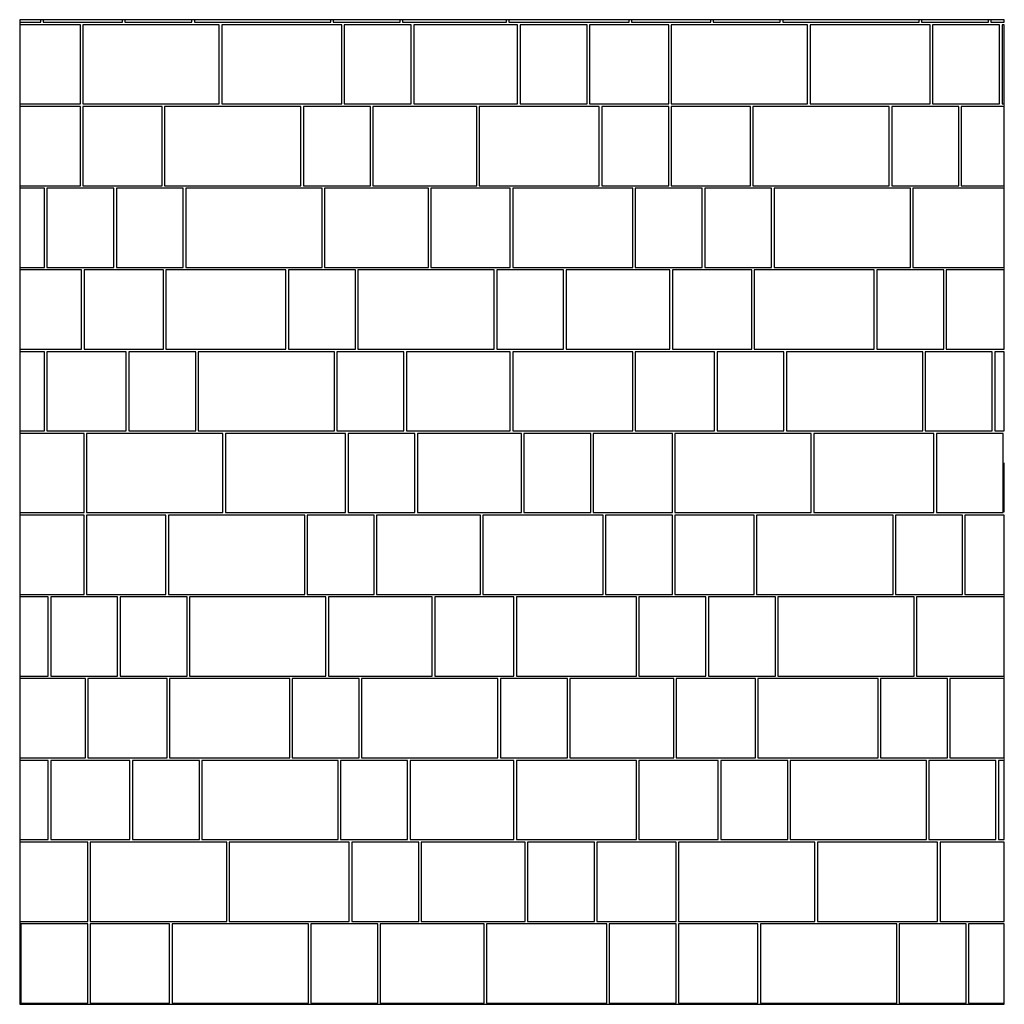
# Model space of a CAD drawing. Units: metres. Extents: x -11.32 to -9.32, y 0.52 to 2.52.
import ezdxf

# ---------------------------------------------------------------- set-up
doc = ezdxf.new("R2010")
doc.units = ezdxf.units.M
doc.linetypes.add('PUNKT2_S9', pattern=[0.05, 0, -0.05])
doc.layers.add('Općenito 2', color=7, linetype='Continuous', lineweight=18)

msp = doc.modelspace()

# ---------------------------------------------------------------- linework, layer by layer
at = {"layer": 'Općenito 2', "color": 7, "linetype": 'Continuous', "lineweight": 25}
for p, q in [((-9.3242, 2.5159), (-11.3242, 2.5159)), ((-11.3242, 2.5159), (-11.3242, 0.5159)), ((-11.3242, 0.5159), (-9.3242, 0.5159))]:
    msp.add_line(p, q, dxfattribs=at)
at = {"layer": 'Općenito 2', "color": 7, "linetype": 'PUNKT2_S9', "lineweight": 13}
msp.add_lwpolyline([(-11.3242, 0.5159), (-9.3242, 0.5159), (-9.3242, 2.5159), (-11.3242, 2.5159), (-11.3242, 0.5159)], close=True, dxfattribs=at)
at = {"layer": 'Općenito 2', "color": 7, "linetype": 'Continuous', "lineweight": 25}
for points in [[(-11.2813, 2.5159), (-11.3242, 2.5159), (-11.3242, 2.5107), (-11.2813, 2.5107), (-11.2813, 2.5159)], [(-11.3242, 2.5057), (-11.3242, 2.3447), (-11.2008, 2.3447), (-11.2008, 2.5057), (-11.3242, 2.5057)], [(-11.1153, 2.5159), (-11.2763, 2.5159), (-11.2763, 2.5107), (-11.1153, 2.5107), (-11.1153, 2.5159)], [(-11.1958, 2.3447), (-10.9188, 2.3447), (-10.9188, 2.5057), (-11.1958, 2.5057), (-11.1958, 2.3447)], [(-10.9743, 2.5159), (-11.1103, 2.5159), (-11.1103, 2.5107), (-10.9743, 2.5107), (-10.9743, 2.5159)], [(-10.6923, 2.5159), (-10.9693, 2.5159), (-10.9693, 2.5107), (-10.6923, 2.5107), (-10.6923, 2.5159)], [(-10.9138, 2.5057), (-10.9138, 2.3447), (-10.6698, 2.3447), (-10.6698, 2.5057), (-10.9138, 2.5057)], [(-10.5513, 2.5159), (-10.6873, 2.5159), (-10.6873, 2.5107), (-10.5513, 2.5107), (-10.5513, 2.5159)], [(-10.6648, 2.3447), (-10.5288, 2.3447), (-10.5288, 2.5057), (-10.6648, 2.5057), (-10.6648, 2.3447)], [(-10.3353, 2.5159), (-10.5463, 2.5159), (-10.5463, 2.5107), (-10.3353, 2.5107), (-10.3353, 2.5159)], [(-10.5238, 2.3447), (-10.3128, 2.3447), (-10.3128, 2.5057), (-10.5238, 2.5057), (-10.5238, 2.3447)], [(-10.0863, 2.5159), (-10.3303, 2.5159), (-10.3303, 2.5107), (-10.0863, 2.5107), (-10.0863, 2.5159)], [(-10.3078, 2.3447), (-10.1718, 2.3447), (-10.1718, 2.5057), (-10.3078, 2.5057), (-10.3078, 2.3447)], [(-10.1668, 2.3447), (-10.0058, 2.3447), (-10.0058, 2.5057), (-10.1668, 2.5057), (-10.1668, 2.3447)], [(-9.9203, 2.5159), (-10.0813, 2.5159), (-10.0813, 2.5107), (-9.9203, 2.5107), (-9.9203, 2.5159)], [(-10.0008, 2.3447), (-9.7238, 2.3447), (-9.7238, 2.5057), (-10.0008, 2.5057), (-10.0008, 2.3447)], [(-9.7793, 2.5159), (-9.9153, 2.5159), (-9.9153, 2.5107), (-9.7793, 2.5107), (-9.7793, 2.5159)], [(-9.4973, 2.5159), (-9.7743, 2.5159), (-9.7743, 2.5107), (-9.4973, 2.5107), (-9.4973, 2.5159)], [(-9.7188, 2.5057), (-9.7188, 2.3447), (-9.4748, 2.3447), (-9.4748, 2.5057), (-9.7188, 2.5057)], [(-9.3563, 2.5159), (-9.4923, 2.5159), (-9.4923, 2.5107), (-9.3563, 2.5107), (-9.3563, 2.5159)], [(-9.4698, 2.3447), (-9.3338, 2.3447), (-9.3338, 2.5057), (-9.4698, 2.5057), (-9.4698, 2.3447)], [(-9.3242, 2.5107), (-9.3242, 2.5159), (-9.3513, 2.5159), (-9.3513, 2.5107), (-9.3242, 2.5107)], [(-9.3242, 2.3447), (-9.3242, 2.5057), (-9.3288, 2.5057), (-9.3288, 2.3447), (-9.3242, 2.3447)], [(-11.3242, 2.3397), (-11.3242, 2.1787), (-11.2008, 2.1787), (-11.2008, 2.3397), (-11.3242, 2.3397)], [(-11.1958, 2.1787), (-11.0348, 2.1787), (-11.0348, 2.3397), (-11.1958, 2.3397), (-11.1958, 2.1787)], [(-11.0298, 2.1787), (-10.7528, 2.1787), (-10.7528, 2.3397), (-11.0298, 2.3397), (-11.0298, 2.1787)], [(-10.7478, 2.1787), (-10.6118, 2.1787), (-10.6118, 2.3397), (-10.7478, 2.3397), (-10.7478, 2.1787)], [(-10.6068, 2.1787), (-10.3958, 2.1787), (-10.3958, 2.3397), (-10.6068, 2.3397), (-10.6068, 2.1787)], [(-10.3908, 2.3397), (-10.3908, 2.1787), (-10.1468, 2.1787), (-10.1468, 2.3397), (-10.3908, 2.3397)], [(-10.1418, 2.1787), (-10.0058, 2.1787), (-10.0058, 2.3397), (-10.1418, 2.3397), (-10.1418, 2.1787)], [(-10.0008, 2.1787), (-9.8398, 2.1787), (-9.8398, 2.3397), (-10.0008, 2.3397), (-10.0008, 2.1787)], [(-9.8348, 2.1787), (-9.5578, 2.1787), (-9.5578, 2.3397), (-9.8348, 2.3397), (-9.8348, 2.1787)], [(-9.5528, 2.1787), (-9.4168, 2.1787), (-9.4168, 2.3397), (-9.5528, 2.3397), (-9.5528, 2.1787)], [(-9.3242, 2.1787), (-9.3242, 2.3397), (-9.4118, 2.3397), (-9.4118, 2.1787), (-9.3242, 2.1787)], [(-11.3242, 2.1737), (-11.3242, 2.0127), (-11.2738, 2.0127), (-11.2738, 2.1737), (-11.3242, 2.1737)], [(-11.2688, 2.0127), (-11.1328, 2.0127), (-11.1328, 2.1737), (-11.2688, 2.1737), (-11.2688, 2.0127)], [(-11.1278, 2.0127), (-10.9918, 2.0127), (-10.9918, 2.1737), (-11.1278, 2.1737), (-11.1278, 2.0127)], [(-10.9868, 2.0127), (-10.7098, 2.0127), (-10.7098, 2.1737), (-10.9868, 2.1737), (-10.9868, 2.0127)], [(-10.7048, 2.0127), (-10.4938, 2.0127), (-10.4938, 2.1737), (-10.7048, 2.1737), (-10.7048, 2.0127)], [(-10.4888, 2.0127), (-10.3278, 2.0127), (-10.3278, 2.1737), (-10.4888, 2.1737), (-10.4888, 2.0127)], [(-10.3228, 2.1737), (-10.3228, 2.0127), (-10.0788, 2.0127), (-10.0788, 2.1737), (-10.3228, 2.1737)], [(-10.0738, 2.0127), (-9.9378, 2.0127), (-9.9378, 2.1737), (-10.0738, 2.1737), (-10.0738, 2.0127)], [(-9.9328, 2.0127), (-9.7968, 2.0127), (-9.7968, 2.1737), (-9.9328, 2.1737), (-9.9328, 2.0127)], [(-9.7918, 2.0127), (-9.5148, 2.0127), (-9.5148, 2.1737), (-9.7918, 2.1737), (-9.7918, 2.0127)], [(-9.3242, 2.0127), (-9.3242, 2.1737), (-9.5098, 2.1737), (-9.5098, 2.0127), (-9.3242, 2.0127)], [(-11.3242, 2.0076), (-11.3242, 1.8466), (-11.1983, 1.8466), (-11.1983, 2.0076), (-11.3242, 2.0076)], [(-11.1933, 1.8466), (-11.0323, 1.8466), (-11.0323, 2.0076), (-11.1933, 2.0076), (-11.1933, 1.8466)], [(-11.0273, 2.0076), (-11.0273, 1.8466), (-10.7833, 1.8466), (-10.7833, 2.0076), (-11.0273, 2.0076)], [(-10.7783, 1.8466), (-10.6423, 1.8466), (-10.6423, 2.0076), (-10.7783, 2.0076), (-10.7783, 1.8466)], [(-10.6373, 1.8466), (-10.3603, 1.8466), (-10.3603, 2.0076), (-10.6373, 2.0076), (-10.6373, 1.8466)], [(-10.3553, 1.8466), (-10.2193, 1.8466), (-10.2193, 2.0076), (-10.3553, 2.0076), (-10.3553, 1.8466)], [(-10.2143, 1.8466), (-10.0033, 1.8466), (-10.0033, 2.0076), (-10.2143, 2.0076), (-10.2143, 1.8466)], [(-9.9983, 1.8466), (-9.8373, 1.8466), (-9.8373, 2.0076), (-9.9983, 2.0076), (-9.9983, 1.8466)], [(-9.8323, 2.0076), (-9.8323, 1.8466), (-9.5883, 1.8466), (-9.5883, 2.0076), (-9.8323, 2.0076)], [(-9.5833, 1.8466), (-9.4473, 1.8466), (-9.4473, 2.0076), (-9.5833, 2.0076), (-9.5833, 1.8466)], [(-9.3242, 1.8466), (-9.3242, 2.0076), (-9.4423, 2.0076), (-9.4423, 1.8466), (-9.3242, 1.8466)], [(-11.3242, 1.8416), (-11.3242, 1.6806), (-11.2737, 1.6806), (-11.2737, 1.8416), (-11.3242, 1.8416)], [(-11.2687, 1.6806), (-11.1077, 1.6806), (-11.1077, 1.8416), (-11.2687, 1.8416), (-11.2687, 1.6806)], [(-11.1027, 1.6806), (-10.9667, 1.6806), (-10.9667, 1.8416), (-11.1027, 1.8416), (-11.1027, 1.6806)], [(-10.9617, 1.6806), (-10.6847, 1.6806), (-10.6847, 1.8416), (-10.9617, 1.8416), (-10.9617, 1.6806)], [(-10.6797, 1.6806), (-10.5437, 1.6806), (-10.5437, 1.8416), (-10.6797, 1.8416), (-10.6797, 1.6806)], [(-10.5387, 1.6806), (-10.3277, 1.6806), (-10.3277, 1.8416), (-10.5387, 1.8416), (-10.5387, 1.6806)], [(-10.3227, 1.8416), (-10.3227, 1.6806), (-10.0787, 1.6806), (-10.0787, 1.8416), (-10.3227, 1.8416)], [(-10.0737, 1.6806), (-9.9127, 1.6806), (-9.9127, 1.8416), (-10.0737, 1.8416), (-10.0737, 1.6806)], [(-9.9077, 1.6806), (-9.7717, 1.6806), (-9.7717, 1.8416), (-9.9077, 1.8416), (-9.9077, 1.6806)], [(-9.7667, 1.6806), (-9.4897, 1.6806), (-9.4897, 1.8416), (-9.7667, 1.8416), (-9.7667, 1.6806)], [(-9.4847, 1.6806), (-9.3487, 1.6806), (-9.3487, 1.8416), (-9.4847, 1.8416), (-9.4847, 1.6806)], [(-9.3242, 1.6806), (-9.3242, 1.8416), (-9.3437, 1.8416), (-9.3437, 1.6806), (-9.3242, 1.6806)], [(-11.3242, 1.6756), (-11.3242, 1.5146), (-11.1932, 1.5146), (-11.1932, 1.6756), (-11.3242, 1.6756)], [(-11.1882, 1.5146), (-10.9112, 1.5146), (-10.9112, 1.6756), (-11.1882, 1.6756), (-11.1882, 1.5146)], [(-10.9062, 1.6756), (-10.9062, 1.5146), (-10.6622, 1.5146), (-10.6622, 1.6756), (-10.9062, 1.6756)], [(-10.6572, 1.5146), (-10.5212, 1.5146), (-10.5212, 1.6756), (-10.6572, 1.6756), (-10.6572, 1.5146)], [(-10.5162, 1.5146), (-10.3052, 1.5146), (-10.3052, 1.6756), (-10.5162, 1.6756), (-10.5162, 1.5146)], [(-10.3002, 1.5146), (-10.1642, 1.5146), (-10.1642, 1.6756), (-10.3002, 1.6756), (-10.3002, 1.5146)], [(-10.1592, 1.5146), (-9.9982, 1.5146), (-9.9982, 1.6756), (-10.1592, 1.6756), (-10.1592, 1.5146)], [(-9.9932, 1.5146), (-9.7162, 1.5146), (-9.7162, 1.6756), (-9.9932, 1.6756), (-9.9932, 1.5146)], [(-9.7112, 1.6756), (-9.7112, 1.5146), (-9.4672, 1.5146), (-9.4672, 1.6756), (-9.7112, 1.6756)], [(-9.4622, 1.5146), (-9.3262, 1.5146), (-9.3262, 1.6756), (-9.4622, 1.6756), (-9.4622, 1.5146)], [(-11.3242, 1.5096), (-11.3242, 1.3486), (-11.1932, 1.3486), (-11.1932, 1.5096), (-11.3242, 1.5096)], [(-11.1882, 1.3486), (-11.0272, 1.3486), (-11.0272, 1.5096), (-11.1882, 1.5096), (-11.1882, 1.3486)], [(-11.0222, 1.3486), (-10.7452, 1.3486), (-10.7452, 1.5096), (-11.0222, 1.5096), (-11.0222, 1.3486)], [(-10.7402, 1.3486), (-10.6042, 1.3486), (-10.6042, 1.5096), (-10.7402, 1.5096), (-10.7402, 1.3486)], [(-10.5992, 1.3486), (-10.3882, 1.3486), (-10.3882, 1.5096), (-10.5992, 1.5096), (-10.5992, 1.3486)], [(-10.3832, 1.5096), (-10.3832, 1.3486), (-10.1392, 1.3486), (-10.1392, 1.5096), (-10.3832, 1.5096)], [(-10.1342, 1.3486), (-9.9982, 1.3486), (-9.9982, 1.5096), (-10.1342, 1.5096), (-10.1342, 1.3486)], [(-9.9932, 1.3486), (-9.8322, 1.3486), (-9.8322, 1.5096), (-9.9932, 1.5096), (-9.9932, 1.3486)], [(-9.8272, 1.3486), (-9.5502, 1.3486), (-9.5502, 1.5096), (-9.8272, 1.5096), (-9.8272, 1.3486)], [(-9.5452, 1.3486), (-9.4092, 1.3486), (-9.4092, 1.5096), (-9.5452, 1.5096), (-9.5452, 1.3486)], [(-9.3242, 1.3486), (-9.3242, 1.5096), (-9.4042, 1.5096), (-9.4042, 1.3486), (-9.3242, 1.3486)], [(-11.3242, 1.3436), (-11.3242, 1.1826), (-11.2662, 1.1826), (-11.2662, 1.3436), (-11.3242, 1.3436)], [(-11.2612, 1.1826), (-11.1252, 1.1826), (-11.1252, 1.3436), (-11.2612, 1.3436), (-11.2612, 1.1826)], [(-11.1202, 1.1826), (-10.9842, 1.1826), (-10.9842, 1.3436), (-11.1202, 1.3436), (-11.1202, 1.1826)], [(-10.9792, 1.1826), (-10.7022, 1.1826), (-10.7022, 1.3436), (-10.9792, 1.3436), (-10.9792, 1.1826)], [(-10.6972, 1.1826), (-10.4862, 1.1826), (-10.4862, 1.3436), (-10.6972, 1.3436), (-10.6972, 1.1826)], [(-10.4812, 1.1826), (-10.3202, 1.1826), (-10.3202, 1.3436), (-10.4812, 1.3436), (-10.4812, 1.1826)], [(-10.3152, 1.3436), (-10.3152, 1.1826), (-10.0712, 1.1826), (-10.0712, 1.3436), (-10.3152, 1.3436)], [(-10.0662, 1.1826), (-9.9302, 1.1826), (-9.9302, 1.3436), (-10.0662, 1.3436), (-10.0662, 1.1826)], [(-9.9252, 1.1826), (-9.7892, 1.1826), (-9.7892, 1.3436), (-9.9252, 1.3436), (-9.9252, 1.1826)], [(-9.7842, 1.1826), (-9.5072, 1.1826), (-9.5072, 1.3436), (-9.7842, 1.3436), (-9.7842, 1.1826)], [(-9.3242, 1.1826), (-9.3242, 1.3436), (-9.5022, 1.3436), (-9.5022, 1.1826), (-9.3242, 1.1826)], [(-11.3242, 1.1774), (-11.3242, 1.0164), (-11.1907, 1.0164), (-11.1907, 1.1774), (-11.3242, 1.1774)], [(-11.1857, 1.0164), (-11.0247, 1.0164), (-11.0247, 1.1774), (-11.1857, 1.1774), (-11.1857, 1.0164)], [(-11.0197, 1.1774), (-11.0197, 1.0164), (-10.7757, 1.0164), (-10.7757, 1.1774), (-11.0197, 1.1774)], [(-10.7707, 1.0164), (-10.6347, 1.0164), (-10.6347, 1.1774), (-10.7707, 1.1774), (-10.7707, 1.0164)], [(-10.6297, 1.0164), (-10.3527, 1.0164), (-10.3527, 1.1774), (-10.6297, 1.1774), (-10.6297, 1.0164)], [(-10.3477, 1.0164), (-10.2117, 1.0164), (-10.2117, 1.1774), (-10.3477, 1.1774), (-10.3477, 1.0164)], [(-10.2067, 1.0164), (-9.9957, 1.0164), (-9.9957, 1.1774), (-10.2067, 1.1774), (-10.2067, 1.0164)], [(-9.9907, 1.0164), (-9.8297, 1.0164), (-9.8297, 1.1774), (-9.9907, 1.1774), (-9.9907, 1.0164)], [(-9.8247, 1.1774), (-9.8247, 1.0164), (-9.5807, 1.0164), (-9.5807, 1.1774), (-9.8247, 1.1774)], [(-9.5757, 1.0164), (-9.4397, 1.0164), (-9.4397, 1.1774), (-9.5757, 1.1774), (-9.5757, 1.0164)], [(-9.3242, 1.0164), (-9.3242, 1.1774), (-9.4347, 1.1774), (-9.4347, 1.0164), (-9.3242, 1.0164)], [(-11.3242, 1.0114), (-11.3242, 0.8504), (-11.2662, 0.8504), (-11.2662, 1.0114), (-11.3242, 1.0114)], [(-11.2612, 0.8504), (-11.1002, 0.8504), (-11.1002, 1.0114), (-11.2612, 1.0114), (-11.2612, 0.8504)], [(-11.0952, 0.8504), (-10.9592, 0.8504), (-10.9592, 1.0114), (-11.0952, 1.0114), (-11.0952, 0.8504)], [(-10.9542, 0.8504), (-10.6772, 0.8504), (-10.6772, 1.0114), (-10.9542, 1.0114), (-10.9542, 0.8504)], [(-10.6722, 0.8504), (-10.5362, 0.8504), (-10.5362, 1.0114), (-10.6722, 1.0114), (-10.6722, 0.8504)], [(-10.5312, 0.8504), (-10.3202, 0.8504), (-10.3202, 1.0114), (-10.5312, 1.0114), (-10.5312, 0.8504)], [(-10.3152, 1.0114), (-10.3152, 0.8504), (-10.0712, 0.8504), (-10.0712, 1.0114), (-10.3152, 1.0114)], [(-10.0662, 0.8504), (-9.9052, 0.8504), (-9.9052, 1.0114), (-10.0662, 1.0114), (-10.0662, 0.8504)], [(-9.9002, 0.8504), (-9.7642, 0.8504), (-9.7642, 1.0114), (-9.9002, 1.0114), (-9.9002, 0.8504)], [(-9.7592, 0.8504), (-9.4822, 0.8504), (-9.4822, 1.0114), (-9.7592, 1.0114), (-9.7592, 0.8504)], [(-9.4772, 0.8504), (-9.3412, 0.8504), (-9.3412, 1.0114), (-9.4772, 1.0114), (-9.4772, 0.8504)], [(-9.3242, 0.8504), (-9.3242, 1.0114), (-9.3362, 1.0114), (-9.3362, 0.8504), (-9.3242, 0.8504)], [(-11.3242, 0.8454), (-11.3242, 0.6844), (-11.1857, 0.6844), (-11.1857, 0.8454), (-11.3242, 0.8454)], [(-11.1807, 0.6844), (-10.9037, 0.6844), (-10.9037, 0.8454), (-11.1807, 0.8454), (-11.1807, 0.6844)], [(-10.8987, 0.8454), (-10.8987, 0.6844), (-10.6547, 0.6844), (-10.6547, 0.8454), (-10.8987, 0.8454)], [(-10.6497, 0.6844), (-10.5137, 0.6844), (-10.5137, 0.8454), (-10.6497, 0.8454), (-10.6497, 0.6844)], [(-10.5087, 0.6844), (-10.2977, 0.6844), (-10.2977, 0.8454), (-10.5087, 0.8454), (-10.5087, 0.6844)], [(-10.2927, 0.6844), (-10.1567, 0.6844), (-10.1567, 0.8454), (-10.2927, 0.8454), (-10.2927, 0.6844)], [(-10.1517, 0.6844), (-9.9907, 0.6844), (-9.9907, 0.8454), (-10.1517, 0.8454), (-10.1517, 0.6844)], [(-9.9857, 0.6844), (-9.7087, 0.6844), (-9.7087, 0.8454), (-9.9857, 0.8454), (-9.9857, 0.6844)], [(-9.7037, 0.8454), (-9.7037, 0.6844), (-9.4597, 0.6844), (-9.4597, 0.8454), (-9.7037, 0.8454)], [(-9.3242, 0.6844), (-9.3242, 0.8454), (-9.4547, 0.8454), (-9.4547, 0.6844), (-9.3242, 0.6844)], [(-11.3217, 0.5184), (-11.1857, 0.5184), (-11.1857, 0.6794), (-11.3217, 0.6794), (-11.3217, 0.5184)], [(-11.1807, 0.5184), (-11.0197, 0.5184), (-11.0197, 0.6794), (-11.1807, 0.6794), (-11.1807, 0.5184)], [(-11.0147, 0.5184), (-10.7377, 0.5184), (-10.7377, 0.6794), (-11.0147, 0.6794), (-11.0147, 0.5184)], [(-10.7327, 0.5184), (-10.5967, 0.5184), (-10.5967, 0.6794), (-10.7327, 0.6794), (-10.7327, 0.5184)], [(-10.5917, 0.5184), (-10.3807, 0.5184), (-10.3807, 0.6794), (-10.5917, 0.6794), (-10.5917, 0.5184)], [(-10.3757, 0.6794), (-10.3757, 0.5184), (-10.1317, 0.5184), (-10.1317, 0.6794), (-10.3757, 0.6794)], [(-10.1267, 0.5184), (-9.9907, 0.5184), (-9.9907, 0.6794), (-10.1267, 0.6794), (-10.1267, 0.5184)], [(-9.9857, 0.5184), (-9.8247, 0.5184), (-9.8247, 0.6794), (-9.9857, 0.6794), (-9.9857, 0.5184)], [(-9.8197, 0.5184), (-9.5427, 0.5184), (-9.5427, 0.6794), (-9.8197, 0.6794), (-9.8197, 0.5184)], [(-9.5377, 0.5184), (-9.4017, 0.5184), (-9.4017, 0.6794), (-9.5377, 0.6794), (-9.5377, 0.5184)], [(-9.3242, 0.5184), (-9.3242, 0.6794), (-9.3967, 0.6794), (-9.3967, 0.5184), (-9.3242, 0.5184)]]:
    msp.add_lwpolyline(points, close=True, dxfattribs=at)

doc.saveas('drawing.dxf')
